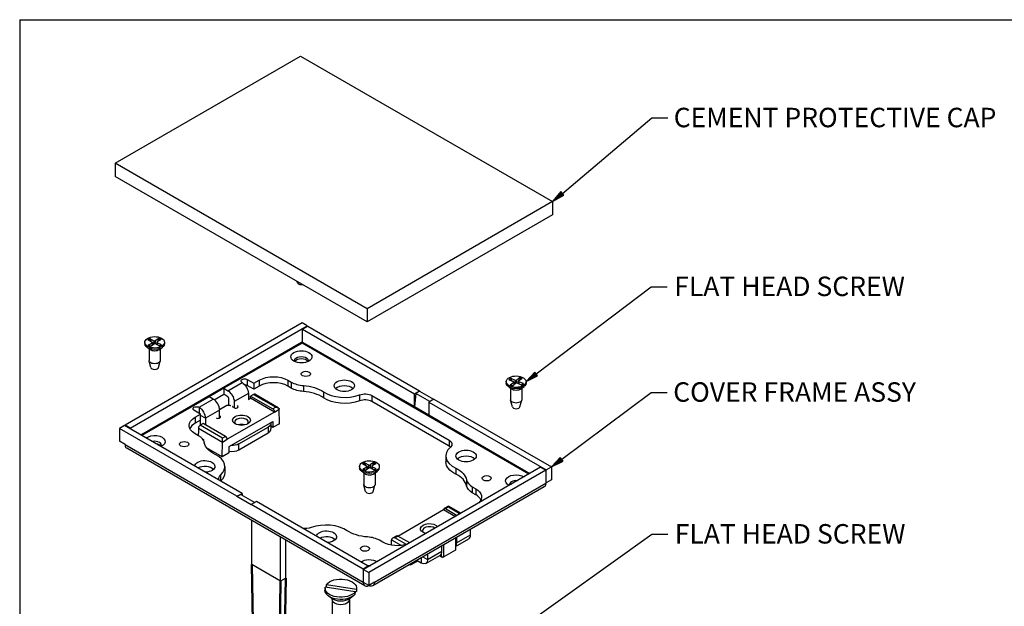
# Paper-space layout 'Sheet 1' of a CAD drawing. Units: inches. Extents: x 0.1 to 16.4, y 0 to 10.4.
# Drawn here: x 0.1 to 6.1, y 6.7 to 10.4 of the extents above; entities that cross this region are included whole.
import ezdxf

# ---------------------------------------------------------------- set-up
doc = ezdxf.new("R2010")
doc.units = ezdxf.units.IN
doc.header["$MEASUREMENT"] = 0
for name, color, linetype, lineweight in [('Border (ANSI)', 7, 'Continuous', 25), ('Symbol (ANSI)', 7, 'Continuous', 25), ('Visible (ANSI)', 7, 'Continuous', 50), ('Visible Narrow (ANSI)', 7, 'Continuous', 35)]:
    doc.layers.add(name, color=color, linetype=linetype, lineweight=lineweight)
doc.styles.get("Standard").update_dxf_attribs({"font": 'tahoma.ttf'})

psp = doc.layouts.new('Sheet 1')

# ---------------------------------------------------------------- linework, layer by layer
at = {"layer": 'Border (ANSI)'}
for q in [(16.4193, 10.3652), (0.0643, 0.0102)]:
    psp.add_line((0.0643, 10.3652), q, dxfattribs=at)
at = {"layer": 'Symbol (ANSI)', "lineweight": 25}
for p, q in [((3.4143, 9.2937), (3.9665, 9.7592)), ((3.9665, 9.7592), (4.0649, 9.7592)), ((3.4048, 9.305), (3.3541, 9.2429)), ((3.4239, 9.2824), (3.4048, 9.305)), ((3.4143, 9.2937), (3.3541, 9.2429)), ((3.3541, 9.2429), (3.4239, 9.2824)), ((3.2528, 8.1798), (3.963, 8.718)), ((3.963, 8.718), (4.0614, 8.718)), ((3.2439, 8.1915), (3.1901, 8.1322)), ((3.2528, 8.1798), (3.1901, 8.1322)), ((3.1901, 8.1322), (3.2618, 8.168)), ((3.2618, 8.168), (3.2439, 8.1915)), ((3.4102, 7.6529), (3.9634, 8.0656)), ((3.9634, 8.0656), (4.0619, 8.0656)), ((3.4014, 7.6648), (3.3471, 7.6059)), ((3.419, 7.6411), (3.4014, 7.6648)), ((3.4102, 7.6529), (3.3471, 7.6059)), ((3.3471, 7.6059), (3.419, 7.6411)), ((2.9747, 6.4841), (3.9662, 7.1911)), ((3.9662, 7.1911), (4.0647, 7.1911))]:
    psp.add_line(p, q, dxfattribs=at)
at = {"layer": 'Symbol (ANSI)', "linetype": 'Continuous', "lineweight": 25}
for points in [[(3.4048, 9.305), (3.4239, 9.2824), (3.3864, 9.2824)], [(3.3864, 9.2824), (3.4239, 9.2824), (3.3541, 9.2429)], [(3.2226, 8.168), (3.2618, 8.168), (3.1901, 8.1322)], [(3.2439, 8.1915), (3.2618, 8.168), (3.2226, 8.168)], [(3.4014, 7.6648), (3.419, 7.6411), (3.3795, 7.6411)], [(3.3795, 7.6411), (3.419, 7.6411), (3.3471, 7.6059)]]:
    psp.add_solid(points, dxfattribs=at)
at = {"layer": 'Visible (ANSI)', "lineweight": 25}
for p, q in [((0.6537, 9.4801), (1.7985, 10.1411)), ((1.7985, 10.1411), (3.3541, 9.2429)), ((2.2093, 8.582), (0.6537, 9.4801)), ((0.6537, 9.4801), (0.6537, 9.3985)), ((2.2093, 8.5003), (0.6537, 9.3985)), ((3.3541, 9.2429), (2.2093, 8.582)), ((3.3541, 9.2429), (3.3541, 9.1613)), ((3.3541, 9.1613), (2.2093, 8.5003)), ((1.7798, 8.7425), (1.778, 8.7494)), ((2.2093, 8.582), (2.2093, 8.5003)), ((1.8073, 8.4948), (0.7149, 7.8641)), ((0.7467, 7.8457), (1.8392, 8.4764)), ((1.8392, 8.4764), (1.8073, 8.4948)), ((1.8109, 8.456), (1.8427, 8.4744)), ((1.8109, 8.3764), (1.8109, 8.456)), ((1.8109, 8.456), (2.5012, 8.0575)), ((1.8392, 8.4724), (1.8392, 8.4764)), ((1.8427, 8.4744), (2.533, 8.0759)), ((0.8555, 8.3896), (0.8814, 8.3767)), ((0.8685, 8.3978), (0.8927, 8.3838)), ((0.9234, 8.3989), (0.901, 8.384)), ((0.9374, 8.3914), (0.9132, 8.3774)), ((0.8365, 8.3747), (0.8365, 8.3666)), ((0.8697, 8.329), (0.8484, 8.3457)), ((0.8575, 8.358), (0.8817, 8.3719)), ((0.863, 8.3343), (0.863, 8.2624)), ((0.8716, 8.3504), (0.8939, 8.3654)), ((0.8834, 8.3743), (0.8837, 8.3586)), ((0.9264, 8.3516), (0.9022, 8.3656)), ((0.9116, 8.3752), (0.9112, 8.3604)), ((0.9395, 8.3597), (0.9135, 8.3726)), ((0.9252, 8.329), (0.9466, 8.3457)), ((0.932, 8.3343), (0.932, 8.2624)), ((0.9585, 8.3747), (0.9585, 8.3666)), ((1.8038, 8.3764), (1.8109, 8.3805)), ((0.874, 8.2195), (0.8634, 8.2594)), ((0.9209, 8.2195), (0.9316, 8.2594)), ((1.4688, 8.1453), (1.5095, 8.1218)), ((3.0955, 8.153), (3.1225, 8.1409)), ((3.1497, 8.1581), (3.1307, 8.1416)), ((3.1652, 8.1516), (3.1441, 8.136)), ((1.3236, 8.091), (1.234, 8.0393)), ((1.3236, 8.091), (1.3492, 8.0762)), ((1.3236, 8.091), (1.3236, 8.0543)), ((1.5095, 8.085), (1.4688, 8.1085)), ((1.5095, 8.1218), (1.5431, 8.1412)), ((1.5095, 8.1218), (1.5095, 8.085)), ((1.5431, 8.1044), (1.5095, 8.085)), ((1.7198, 8.1412), (1.741, 8.1289)), ((1.741, 8.0922), (1.7198, 8.1044)), ((3.0681, 8.1322), (3.0681, 8.1241)), ((3.1013, 8.0865), (3.08, 8.1032)), ((3.0842, 8.1441), (3.1127, 8.1331)), ((3.093, 8.1128), (3.1141, 8.1284)), ((3.0946, 8.0918), (3.0946, 8.0199)), ((3.1085, 8.1063), (3.1275, 8.1227)), ((3.1153, 8.1304), (3.1156, 8.1124)), ((3.1627, 8.1113), (3.1357, 8.1235)), ((3.1429, 8.1341), (3.1427, 8.1204)), ((3.174, 8.1203), (3.1455, 8.1313)), ((3.1569, 8.0865), (3.1782, 8.1032)), ((3.1636, 8.0918), (3.1636, 8.0199)), ((3.1901, 8.1322), (3.1901, 8.1241)), ((1.2596, 8.0245), (1.234, 8.0393)), ((1.2654, 8.0206), (1.3236, 8.0543)), ((1.3492, 8.0395), (1.3236, 8.0543)), ((1.3563, 7.9872), (1.3563, 8.0272)), ((1.4759, 8.0595), (1.4759, 8.0228)), ((1.4759, 8.023), (1.489, 8.0305)), ((1.489, 8.0305), (1.4899, 8.0433)), ((1.6375, 7.9448), (1.489, 8.0305)), ((1.5079, 8.0537), (1.4899, 8.0433)), ((1.4899, 8.0433), (1.6278, 7.9637)), ((1.6608, 7.9705), (1.5154, 8.0545)), ((2.2378, 8.0462), (2.7151, 7.7707)), ((2.5012, 8.0575), (2.533, 8.0759)), ((2.509, 8.0599), (2.5012, 7.9779)), ((2.5012, 7.9779), (2.5012, 8.0575)), ((2.533, 8.0738), (2.509, 8.0599)), ((2.5956, 8.0099), (2.509, 8.0599)), ((2.533, 8.0759), (2.533, 8.0738)), ((2.533, 8.0738), (2.6196, 8.0238)), ((2.6214, 8.0248), (2.5896, 8.0065)), ((2.6214, 8.0248), (3.3471, 7.6059)), ((1.2983, 7.9613), (1.3431, 7.9872)), ((1.3431, 7.9872), (1.3608, 7.9872)), ((1.3608, 7.9872), (1.3661, 7.9841)), ((1.3661, 7.9841), (1.3667, 7.9845)), ((1.3773, 7.9783), (1.3767, 7.978)), ((1.3767, 7.978), (1.3901, 7.9703)), ((1.3881, 8.0088), (1.3881, 7.9714)), ((2.7151, 7.734), (2.2378, 8.0095)), ((2.5012, 7.9779), (2.5896, 7.9268)), ((2.5896, 8.0065), (3.3152, 7.5875)), ((2.5896, 8.0065), (2.5896, 7.9268)), ((3.1056, 7.977), (3.095, 8.0169)), ((3.1526, 7.977), (3.1632, 8.0169)), ((1.1807, 7.9319), (1.14, 7.9554)), ((1.1471, 7.9126), (1.1807, 7.9319)), ((1.1807, 7.8952), (1.1807, 7.9319)), ((1.2107, 7.9064), (1.2107, 7.8697)), ((1.2985, 7.9079), (1.2985, 7.9571)), ((1.3017, 7.9192), (1.2985, 7.9211)), ((1.3017, 7.9192), (1.3017, 7.9102)), ((1.6375, 7.9448), (1.3458, 7.7764)), ((1.6684, 7.8729), (1.667, 7.9619)), ((0.7113, 7.862), (0.6795, 7.8437)), ((0.6795, 7.8437), (0.6795, 7.7641)), ((1.4052, 7.4247), (0.6795, 7.8437)), ((1.437, 7.4431), (0.7113, 7.862)), ((0.7149, 7.8641), (0.7149, 7.86)), ((0.7467, 7.8457), (0.7149, 7.8641)), ((0.7467, 7.8416), (0.7467, 7.8457)), ((1.1807, 7.8952), (1.1471, 7.8758)), ((1.1677, 7.8453), (1.1672, 7.8142)), ((1.1964, 7.8738), (1.1783, 7.8634)), ((1.1789, 7.8942), (1.1789, 7.8638)), ((1.3342, 7.7942), (1.1964, 7.8738)), ((1.207, 7.8677), (1.2105, 7.8698)), ((1.3573, 7.732), (1.626, 7.8871)), ((1.4175, 7.7482), (1.5979, 7.8523)), ((1.6154, 7.8768), (1.6154, 7.8401)), ((1.627, 7.8501), (1.6154, 7.8568)), ((1.626, 7.8871), (1.626, 7.8524)), ((1.6684, 7.8729), (1.6295, 7.8504)), ((1.1683, 7.7982), (1.1471, 7.8105)), ((1.3162, 7.7595), (1.3162, 7.7838)), ((1.4175, 7.7115), (1.5979, 7.8156)), ((0.7149, 7.7436), (0.6795, 7.7641)), ((2.1942, 6.8726), (0.7252, 7.7208)), ((1.1921, 7.7791), (1.1988, 7.7752)), ((1.1988, 7.7752), (1.1987, 7.7697)), ((1.3148, 7.6687), (1.218, 7.7246)), ((1.3148, 7.6687), (1.3162, 7.7593)), ((1.3573, 7.6973), (1.3573, 7.732)), ((1.3537, 7.6912), (1.3148, 7.6687)), ((2.6953, 7.6737), (2.6953, 7.637)), ((1.3312, 7.6084), (1.3312, 7.5717)), ((2.1623, 7.6092), (2.1623, 7.6011)), ((2.1813, 7.6242), (2.2072, 7.6113)), ((2.1833, 7.5925), (2.2075, 7.6065)), ((3.2799, 7.6038), (2.1874, 6.9731)), ((2.1943, 7.6323), (2.2185, 7.6183)), ((2.1974, 7.585), (2.2197, 7.6)), ((2.2092, 7.6088), (2.2095, 7.5931)), ((2.2492, 7.6335), (2.2269, 7.6185)), ((2.2523, 7.5862), (2.228, 7.6001)), ((2.2374, 7.6097), (2.2371, 7.5949)), ((2.2633, 7.6259), (2.239, 7.612)), ((2.2653, 7.5943), (2.2394, 7.6072)), ((2.2843, 7.6092), (2.2843, 7.6011)), ((3.2799, 7.6038), (3.3117, 7.5854)), ((3.3152, 7.5875), (3.3471, 7.6059)), ((3.3471, 7.6059), (3.3471, 7.5262)), ((2.1955, 7.5635), (2.1742, 7.5802)), ((2.1888, 7.5688), (2.1888, 7.497)), ((3.3117, 7.5854), (2.2192, 6.9547)), ((2.2511, 7.5635), (2.2724, 7.5802)), ((2.2578, 7.5688), (2.2578, 7.497)), ((3.3117, 7.5854), (3.3117, 7.5058)), ((3.3152, 7.5079), (3.3152, 7.5875)), ((2.1998, 7.454), (2.1892, 7.4939)), ((3.3014, 7.4829), (2.2442, 6.8726)), ((2.2468, 7.454), (2.2574, 7.4939)), ((2.8583, 7.4839), (2.8795, 7.4716)), ((3.3117, 7.5099), (3.3152, 7.5079)), ((3.3471, 7.5262), (3.3152, 7.5079)), ((1.4052, 7.4247), (1.437, 7.4431)), ((1.4292, 7.4365), (1.4052, 7.4227)), ((1.4052, 7.4227), (1.4052, 7.4247)), ((1.4936, 7.3716), (1.4052, 7.4227)), ((1.4292, 7.4365), (1.5158, 7.3865)), ((1.437, 7.4431), (1.437, 7.432)), ((2.8795, 7.4349), (2.8583, 7.4472)), ((1.5254, 7.392), (1.4936, 7.3737)), ((2.1839, 6.9751), (1.4936, 7.3737)), ((1.4936, 7.3737), (1.4936, 7.3716)), ((2.2157, 6.9935), (1.5254, 7.392)), ((2.7104, 7.3646), (2.6846, 7.3497)), ((2.7879, 7.3198), (2.7104, 7.3646)), ((2.7104, 7.3646), (2.7104, 7.3595)), ((2.3988, 7.1796), (2.6808, 7.3424)), ((2.6808, 7.3424), (2.754, 7.3002)), ((2.6923, 7.3491), (2.7655, 7.3068)), ((1.4979, 7.0034), (1.4979, 7.2747)), ((1.6747, 6.9014), (1.6747, 7.1726)), ((2.3916, 7.1805), (2.3657, 7.1656)), ((2.472, 7.1374), (2.3988, 7.1796)), ((2.8477, 7.1879), (2.8477, 7.221)), ((1.7065, 6.9197), (1.7065, 7.1542)), ((2.3067, 7.141), (2.2855, 7.1532)), ((2.359, 7.1229), (2.3595, 7.157)), ((2.6703, 7.0855), (2.6703, 7.1186)), ((2.6834, 7.0521), (2.6834, 7.1262)), ((2.7542, 7.167), (2.7542, 7.0929)), ((2.7542, 7.1153), (2.8363, 7.1627)), ((2.7599, 7.1703), (2.7599, 7.1372)), ((2.5711, 7.0096), (2.6589, 7.0603)), ((2.5825, 7.0679), (2.5825, 7.0348)), ((2.6658, 7.0521), (2.6552, 7.0582)), ((2.6658, 7.0671), (2.6658, 7.0521)), ((2.6746, 7.047), (2.6658, 7.0521)), ((2.6658, 7.0521), (2.6834, 7.0521)), ((2.6834, 7.0521), (2.6746, 7.047)), ((2.7542, 7.0929), (2.6834, 7.0521)), ((2.2157, 6.9935), (2.1839, 6.9751)), ((2.2157, 6.9894), (2.2157, 6.9935)), ((2.4748, 6.999), (2.469, 7.0024)), ((2.5137, 7.0214), (2.4748, 6.999)), ((2.4748, 6.999), (2.4749, 7.0058)), ((2.5173, 7.0303), (2.5173, 7.0276)), ((2.5436, 7.0124), (2.5173, 7.0276)), ((2.1839, 6.9751), (2.1839, 6.8955)), ((2.1874, 6.8935), (2.1874, 6.9731)), ((2.1874, 6.9731), (2.2192, 6.9547)), ((2.2192, 6.9547), (2.2192, 6.8751)), ((1.7065, 6.9197), (1.6747, 6.9014)), ((1.9576, 6.8676), (1.9576, 6.8809)), ((1.9576, 6.8809), (2.1431, 6.8522)), ((2.2192, 6.8751), (2.1874, 6.8935)), ((2.2546, 6.8955), (2.2192, 6.8751)), ((1.9491, 6.8579), (1.9491, 6.8447)), ((2.1351, 6.835), (1.9496, 6.8637)), ((1.9941, 6.7921), (1.9696, 6.8102)), ((2.0986, 6.7921), (2.123, 6.8102)), ((2.1351, 6.8218), (2.1351, 6.835)), ((2.1358, 6.8331), (2.1351, 6.8332)), ((2.1431, 6.8522), (2.1431, 6.8389)), ((2.1436, 6.8579), (2.1436, 6.8447)), ((1.9923, 6.7888), (1.9923, 6.5603)), ((2.1003, 6.7888), (2.1003, 6.5603))]:
    psp.add_line(p, q, dxfattribs=at)
at = {"layer": 'Visible (ANSI)'}
for p, q in [((1.5031, 6.6526), (1.4979, 7.0034)), ((1.6694, 6.5566), (1.6747, 6.9014)), ((1.7012, 6.5749), (1.7065, 6.9197))]:
    psp.add_line(p, q, dxfattribs=at)
at = {"layer": 'Visible (ANSI)', "lineweight": 25}
for centre, major_axis, ratio, start_param, end_param in [((1.8033, 8.7446), (-0.0238, 0), 0.57735, 0.15262, 1.826508), ((0.8777, 8.3743), (0.00568, 0), 0.57735, 5.497787, 7.143212), ((0.8967, 8.3861), (0.00568, 0), 0.57735, 3.926991, 5.572416), ((0.8982, 8.3633), (-0.00568, 0), 0.57735, 3.926991, 5.572416), ((0.9172, 8.3751), (-0.00568, 0), 0.57735, 5.497787, 7.143212), ((1.8033, 8.2485), (0.0415, 0), 0.57735, 0.311118, 2.830474), ((0.8975, 8.2216), (-0.0238, 0), 0.57735, 0.15262, 2.988973), ((1.4529, 8.0993), (-0.0225, 0), 0.57735, 3.926991, 4.653952), ((1.6314, 8.0534), (-0.125, 0), 0.57735, 3.926991, 5.497787), ((1.8294, 8.18), (0.125, 0), 0.57735, 3.926991, 4.600753), ((2.0686, 8.07), (-0.0625, 0), 0.57735, 3.675751, 5.749027), ((3.1096, 8.1304), (0.00568, 0), 0.57735, 5.620599, 7.266024), ((3.1259, 8.1435), (0.00568, 0), 0.57735, 4.049803, 5.695228), ((3.1323, 8.1209), (-0.00568, 0), 0.57735, 4.049803, 5.695228), ((3.1486, 8.134), (-0.00568, 0), 0.57735, 5.620599, 7.266024), ((1.2596, 7.9796), (-0.0275, 0.0476), 0.57735, 3.926991, 5.497787), ((1.3492, 8.0313), (-0.005, 0.00866), 0.57735, 3.926991, 5.497787), ((1.5079, 8.0415), (0.0075, 0.013), 0.57735, 0, 0.785398), ((1.7943, 7.9625), (-0.19, 0), 0.57735, 3.840879, 4.600753), ((2.0699, 8.133), (0.17, 0), 0.57735, 3.840879, 5.289768), ((1.3979, 7.978), (0.0155, 0), 0.57735, 4.181679, 7.052454), ((2.1954, 7.985), (-0.06, 0), 0.57735, 3.926991, 5.289768), ((3.1291, 7.9791), (-0.0238, 0), 0.57735, 0.15262, 2.988973), ((1.2883, 7.9147), (0.0155, 0), 0.57735, 3.943121, 6.813895), ((1.4333, 7.8825), (0.0425, 0), 0.57735, 5.798616, 9.909347), ((1.6564, 7.968), (-0.0077, 0.0129), 0.567188, 3.918564, 3.936017), ((1.2355, 7.8248), (-0.125, 0), 0.57735, 5.497787, 6.025794), ((1.1783, 7.8512), (-0.0075, -0.013), 0.57735, 3.926991, 5.480334), ((1.4333, 7.8433), (-0.0425, 0), 0.57735, 4.212518, 5.21226), ((1.0799, 7.7472), (0.125, 0), 0.57735, 0.111636, 0.785398), ((1.3352, 7.7825), (-0.0084, 0.0125), 0.524987, 3.890351, 5.461147), ((1.5554, 7.8401), (0.06, 0), 0.57735, 5.497787, 6.283185), ((0.8975, 7.7402), (0.0415, 0), 0.57735, 5.948899, 8.20318), ((0.8975, 7.7256), (0.0415, 0), 0.57735, 0.311118, 1.32983), ((2.8653, 7.6737), (-0.17, 0), 0.57735, 5.705806, 7.154695), ((2.6726, 7.7095), (-0.06, 0), 0.57735, 3.700583, 3.926991), ((1.1612, 7.6084), (0.17, 0), 0.57735, 5.705806, 7.154695), ((1.3751, 7.736), (0.06, 0), 0.57735, 4.410238, 5.497787), ((2.8199, 7.6363), (-0.0625, 0), 0.57735, 3.675751, 5.749027), ((1.2067, 7.5724), (-0.0625, 0), 0.57735, 3.675751, 5.425725), ((2.2035, 7.6088), (0.00568, 0), 0.57735, 5.497787, 7.143212), ((2.2226, 7.6206), (0.00568, 0), 0.57735, 3.926991, 5.572416), ((2.224, 7.5978), (-0.00568, 0), 0.57735, 3.926991, 5.572416), ((2.2431, 7.6097), (-0.00568, 0), 0.57735, 5.497787, 7.143212), ((2.6336, 7.4779), (0.19, 0), 0.57735, 0.111636, 0.87151), ((2.9467, 7.5349), (-0.125, 0), 0.57735, 0.111636, 0.785398), ((3.1291, 7.4977), (-0.0415, 0), 0.57735, 4.522647, 6.472927), ((3.1291, 7.4831), (-0.0415, 0), 0.57735, 5.387968, 5.607607), ((2.2233, 7.4561), (-0.0238, 0), 0.57735, 0.15262, 2.988973), ((2.7911, 7.3839), (0.125, 0), 0.57735, 0.257391, 0.785398), ((1.9567, 7.1491), (-0.17, 0), 0.57735, 3.840879, 5.289768), ((2.5933, 7.2128), (-0.0425, 0), 0.57735, 3.77058, 6.767755), ((1.958, 7.1386), (-0.0625, 0), 0.57735, 3.675751, 5.425725), ((2.1971, 7.1022), (-0.125, 0), 0.57735, 3.926991, 4.600753), ((2.3997, 7.1679), (-0.0084, 0.0125), 0.524987, 5.461147, 6.246545), ((2.8088, 7.2104), (0.0275, -0.0476), 0.57735, 0, 0.785398), ((2.3807, 7.157), (-0.0212, 0), 0.57735, 4.712389, 6.265732), ((2.6314, 7.1079), (0.0275, -0.0476), 0.57735, 0, 0.785398)]:
    psp.add_ellipse(centre, major_axis=major_axis, ratio=ratio, start_param=start_param, end_param=end_param, dxfattribs=at)
at = {"layer": 'Visible (ANSI)', "lineweight": 25, "extrusion": (0, 0, -1)}
for centre, major_axis, ratio, start_param, end_param in [((0.8975, 8.3747), (-0.061, 0), 0.57735, 3.889677, 10.172862), ((0.8975, 8.3666), (0.061, 0), 0.57735, 0, 3.141593), ((0.8975, 8.3408), (-0.0345, 0), 0.57735, 3.776786, 5.647992), ((1.8033, 8.2853), (-0.065, 0), 0.57735, 3.926991, 10.210176), ((1.8033, 8.2632), (-0.0415, 0), 0.57735, 5.948899, 9.759064), ((0.8975, 8.2624), (0.0345, 0), 0.57735, 0, 3.141593), ((1.4529, 8.1361), (-0.0225, 0), 0.57735, 5.497787, 8.63938), ((1.6314, 8.0901), (0.125, 0), 0.57735, 3.926991, 5.497787), ((1.831, 8.1801), (-0.0283, 0), 0.57735, 3.926991, 10.210176), ((2.0686, 8.1068), (-0.0625, 0), 0.57735, 3.926991, 10.210176), ((3.1291, 8.1322), (0.061, 0), 0.57735, 3.766865, 10.05005), ((1.437, 8.082), (0.0275, -0.0476), 0.57735, 3.926991, 5.497787), ((1.8294, 8.1432), (-0.125, 0), 0.57735, 4.824025, 5.497787), ((1.7943, 7.9992), (0.19, 0), 0.57735, 4.824025, 5.583899), ((3.1291, 8.1241), (0.061, 0), 0.57735, 0, 3.141593), ((3.1291, 8.0983), (-0.0345, 0), 0.57735, 3.776786, 5.647992), ((1.3492, 8.0313), (0.0275, -0.0476), 0.57735, 3.926991, 5.497787), ((2.0699, 8.0963), (-0.17, 0), 0.57735, 4.13501, 5.583899), ((2.1954, 8.0217), (0.06, 0), 0.57735, 4.13501, 5.497787), ((1.1559, 7.9646), (-0.0225, 0), 0.57735, 5.497787, 8.63938), ((1.1718, 7.9289), (0.0275, -0.0476), 0.57735, 3.926991, 5.497787), ((1.6268, 7.9509), (0.0064, -0.0136), 0.625236, 3.875046, 5.445842), ((1.6458, 7.9619), (0.0212, 0), 0.57735, 4.712389, 6.265732), ((3.1291, 8.0199), (0.0345, 0), 0.57735, 0, 3.141593), ((1.2355, 7.8615), (-0.125, 0), 0.57735, 5.497787, 7.068583), ((1.4333, 7.8943), (-0.055, 0), 0.57735, 5.497787, 11.780972), ((1.5554, 7.8768), (0.06, 0), 0.57735, 6.167592, 7.068583), ((1.6295, 7.8545), (-0.0025, -0.00433), 0.57735, 5.497787, 7.068583), ((0.8975, 7.7623), (0.065, 0), 0.57735, 3.780312, 7.215263), ((1.1849, 7.804), (-0.0122, 0.0218), 0.587337, 4.648548, 5.488751), ((1.0797, 7.7463), (-0.0283, 0), 0.57735, 3.926991, 10.210176), ((1.3929, 7.7675), (-0.19, 0), 0.57735, 5.411676, 6.17155), ((1.3056, 7.7654), (0.0073, -0.0131), 0.587337, 5.471297, 5.488751), ((1.3751, 7.7727), (-0.06, 0), 0.57735, 3.926991, 4.827982), ((2.6726, 7.7462), (0.06, 0), 0.57735, 5.497787, 6.860565), ((1.3537, 7.6953), (-0.0025, -0.00433), 0.57735, 3.926991, 5.497787), ((2.8199, 7.673), (-0.0625, 0), 0.57735, 3.926991, 10.210176), ((1.2067, 7.6091), (-0.0625, 0), 0.57735, 0.080443, 4.631946), ((2.2233, 7.6092), (-0.061, 0), 0.57735, 3.889677, 10.172862), ((2.2233, 7.6011), (0.061, 0), 0.57735, 0, 3.141593), ((2.8653, 7.637), (-0.17, 0), 0.57735, 5.411676, 6.283185), ((2.6336, 7.5147), (0.19, 0), 0.57735, 5.411676, 6.17155), ((1.3539, 7.5359), (-0.06, 0), 0.57735, 5.908925, 6.860565), ((1.1612, 7.5717), (0.17, 0), 0.57735, 0, 0.562981), ((2.2233, 7.5753), (-0.0345, 0), 0.57735, 3.776786, 5.647992), ((2.9468, 7.5358), (-0.0283, 0), 0.57735, 3.926991, 10.210176), ((3.1291, 7.5198), (-0.065, 0), 0.57735, 5.440063, 8.697104), ((2.2233, 7.497), (0.0345, 0), 0.57735, 0, 3.141593), ((2.9467, 7.4982), (-0.125, 0), 0.57735, 5.497787, 6.17155), ((2.7911, 7.4206), (0.125, 0), 0.57735, 5.497787, 6.823018), ((2.6914, 7.3363), (0.0064, -0.0136), 0.625236, 2.30425, 3.875046), ((2.5933, 7.2246), (-0.055, 0), 0.57735, 5.106024, 9.031143), ((1.8312, 7.2604), (-0.06, 0), 0.57735, 4.13501, 5.086649), ((1.958, 7.1754), (-0.0625, 0), 0.57735, 0.080443, 4.631946), ((2.2322, 7.2829), (-0.19, 0), 0.57735, 4.824025, 5.583899), ((2.1955, 7.1021), (-0.0283, 0), 0.57735, 3.926991, 10.210176), ((2.3951, 7.192), (-0.125, 0), 0.57735, 4.172556, 5.497787), ((2.3701, 7.1508), (0.0073, -0.0131), 0.587337, 2.347158, 2.364611), ((2.721, 7.1597), (0.0275, -0.0476), 0.57735, 5.497787, 6.048269), ((2.2233, 6.9969), (0.065, 0), 0.57735, 3.780312, 5.555512), ((2.2233, 6.9748), (0.0415, 0), 0.57735, 4.36319, 4.902131), ((2.5137, 7.0255), (-0.0025, -0.00433), 0.57735, 3.926991, 5.497787), ((2.5436, 7.0573), (0.0275, -0.0476), 0.57735, 5.497787, 7.068583), ((2.0463, 6.8579), (0.0973, 0), 0.57735, 3.562156, 6.386221), ((2.0463, 6.8579), (-0.0973, 0), 0.57735, 3.562156, 6.386221), ((2.0463, 6.8447), (-0.0973, 0), 0.57735, 3.562156, 6.283185), ((2.0463, 6.8377), (0.0899, 0), 0.57735, 0.08985, 0.155379), ((2.0463, 6.8447), (0.0973, 0), 0.57735, 0, 0.103036)]:
    psp.add_ellipse(centre, major_axis=major_axis, ratio=ratio, start_param=start_param, end_param=end_param, dxfattribs=at)
at = {"layer": 'Visible (ANSI)', "lineweight": 25}
for points, knots in [([(0.8685, 8.3978), (0.8688, 8.3976), (0.8692, 8.3972), (0.8699, 8.3966), (0.8702, 8.3961), (0.8706, 8.3954), (0.8708, 8.395), (0.8709, 8.3946)], [0.02878369, 0.02878369, 0.02878369, 0.02878369, 0.03605247, 0.03605247, 0.04326909, 0.04326909, 0.04907959, 0.04907959, 0.04907959, 0.04907959]), ([(0.9212, 8.3957), (0.9213, 8.3961), (0.9214, 8.3965), (0.9218, 8.3973), (0.9221, 8.3977), (0.9227, 8.3984), (0.9231, 8.3987), (0.9234, 8.3989)], [0.06599848, 0.06599848, 0.06599848, 0.06599848, 0.07180897, 0.07180897, 0.07902559, 0.07902559, 0.08629437, 0.08629437, 0.08629437, 0.08629437]), ([(0.8575, 8.358), (0.8578, 8.3582), (0.8582, 8.3583), (0.8589, 8.3584), (0.8592, 8.3583), (0.8595, 8.3581), (0.8596, 8.3581), (0.8596, 8.358)], [0.02878369, 0.02878369, 0.02878369, 0.02878369, 0.03605247, 0.03605247, 0.04326909, 0.04326909, 0.04507441, 0.04507441, 0.04507441, 0.04507441]), ([(0.8725, 8.351), (0.8716, 8.3514), (0.8708, 8.3517), (0.869, 8.3524), (0.868, 8.3529), (0.8661, 8.3538), (0.8652, 8.3543), (0.8635, 8.3553), (0.8626, 8.3558), (0.8611, 8.3569), (0.8603, 8.3575), (0.8596, 8.358)], [1.3845654, 1.3845654, 1.3845654, 1.3845654, 1.4490611, 1.4490611, 1.5307764, 1.5307764, 1.6124918, 1.6124918, 1.6942072, 1.6942072, 1.7759226, 1.7759226, 1.7759226, 1.7759226]), ([(0.9371, 8.3596), (0.9365, 8.359), (0.9358, 8.3585), (0.9344, 8.3573), (0.9337, 8.3568), (0.9321, 8.3557), (0.9313, 8.3552), (0.9295, 8.3542), (0.9286, 8.3537), (0.9269, 8.3529), (0.9262, 8.3525), (0.9254, 8.3522)], [6.0776508, 6.0776508, 6.0776508, 6.0776508, 6.1594934, 6.1594934, 6.2413361, 6.2413361, 6.3231788, 6.3231788, 6.4050214, 6.4050214, 6.4667848, 6.4667848, 6.4667848, 6.4667848]), ([(0.9371, 8.3596), (0.9372, 8.3597), (0.9373, 8.3598), (0.9377, 8.36), (0.938, 8.3601), (0.9387, 8.36), (0.9391, 8.3599), (0.9395, 8.3597)], [0.06900715, 0.06900715, 0.06900715, 0.06900715, 0.07180897, 0.07180897, 0.07902559, 0.07902559, 0.08629437, 0.08629437, 0.08629437, 0.08629437]), ([(3.0955, 8.153), (3.0958, 8.1529), (3.0963, 8.1526), (3.097, 8.152), (3.0973, 8.1515), (3.0978, 8.1508), (3.098, 8.1504), (3.0981, 8.1501)], [0.02878369, 0.02878369, 0.02878369, 0.02878369, 0.03605247, 0.03605247, 0.04326909, 0.04326909, 0.04907959, 0.04907959, 0.04907959, 0.04907959]), ([(3.1478, 8.1547), (3.1479, 8.1551), (3.148, 8.1555), (3.1483, 8.1563), (3.1486, 8.1568), (3.1491, 8.1575), (3.1494, 8.1579), (3.1497, 8.1581)], [0.06599848, 0.06599848, 0.06599848, 0.06599848, 0.07180897, 0.07180897, 0.07902559, 0.07902559, 0.08629437, 0.08629437, 0.08629437, 0.08629437]), ([(3.093, 8.1128), (3.0933, 8.113), (3.0936, 8.1132), (3.0942, 8.1133), (3.0945, 8.1132), (3.0947, 8.1131), (3.0947, 8.1131), (3.0947, 8.1131)], [0.02878369, 0.02878369, 0.02878369, 0.02878369, 0.03605247, 0.03605247, 0.04326909, 0.04326909, 0.04366437, 0.04366437, 0.04366437, 0.04366437]), ([(3.1093, 8.1069), (3.1083, 8.1072), (3.1074, 8.1075), (3.1053, 8.1081), (3.1042, 8.1085), (3.1021, 8.1093), (3.1011, 8.1097), (3.0992, 8.1106), (3.0982, 8.1111), (3.0964, 8.112), (3.0955, 8.1125), (3.0947, 8.1131)], [4.5224892, 4.5224892, 4.5224892, 4.5224892, 4.5907744, 4.5907744, 4.6723063, 4.6723063, 4.7538382, 4.7538382, 4.83537, 4.83537, 4.9169019, 4.9169019, 4.9169019, 4.9169019]), ([(3.1712, 8.1198), (3.1707, 8.1192), (3.1702, 8.1186), (3.1691, 8.1174), (3.1684, 8.1168), (3.1671, 8.1157), (3.1664, 8.1151), (3.1649, 8.114), (3.1641, 8.1135), (3.1627, 8.1126), (3.1621, 8.1122), (3.1615, 8.1119)], [2.9353624, 2.9353624, 2.9353624, 2.9353624, 3.0174342, 3.0174342, 3.0995061, 3.0995061, 3.1815779, 3.1815779, 3.2636498, 3.2636498, 3.31992, 3.31992, 3.31992, 3.31992]), ([(3.1712, 8.1198), (3.1713, 8.12), (3.1715, 8.1202), (3.172, 8.1204), (3.1724, 8.1205), (3.1731, 8.1206), (3.1736, 8.1205), (3.174, 8.1203)], [0.06707693, 0.06707693, 0.06707693, 0.06707693, 0.07180897, 0.07180897, 0.07902559, 0.07902559, 0.08629437, 0.08629437, 0.08629437, 0.08629437]), ([(2.1943, 7.6323), (2.1947, 7.6321), (2.1951, 7.6318), (2.1957, 7.6311), (2.196, 7.6307), (2.1964, 7.6299), (2.1966, 7.6295), (2.1967, 7.6292)], [0.02878369, 0.02878369, 0.02878369, 0.02878369, 0.03605247, 0.03605247, 0.04326909, 0.04326909, 0.04907959, 0.04907959, 0.04907959, 0.04907959]), ([(2.247, 7.6302), (2.2471, 7.6306), (2.2473, 7.631), (2.2476, 7.6318), (2.248, 7.6323), (2.2485, 7.6329), (2.2489, 7.6333), (2.2492, 7.6335)], [0.06599848, 0.06599848, 0.06599848, 0.06599848, 0.07180897, 0.07180897, 0.07902559, 0.07902559, 0.08629437, 0.08629437, 0.08629437, 0.08629437]), ([(2.1833, 7.5925), (2.1837, 7.5927), (2.1841, 7.5928), (2.1847, 7.5929), (2.185, 7.5928), (2.1853, 7.5927), (2.1854, 7.5926), (2.1855, 7.5926)], [0.02878369, 0.02878369, 0.02878369, 0.02878369, 0.03605247, 0.03605247, 0.04326909, 0.04326909, 0.04507441, 0.04507441, 0.04507441, 0.04507441]), ([(2.1983, 7.5856), (2.1975, 7.5859), (2.1966, 7.5862), (2.1948, 7.587), (2.1938, 7.5874), (2.1919, 7.5884), (2.191, 7.5888), (2.1893, 7.5899), (2.1885, 7.5904), (2.1869, 7.5915), (2.1862, 7.592), (2.1855, 7.5926)], [1.3845654, 1.3845654, 1.3845654, 1.3845654, 1.4490611, 1.4490611, 1.5307764, 1.5307764, 1.6124918, 1.6124918, 1.6942072, 1.6942072, 1.7759226, 1.7759226, 1.7759226, 1.7759226]), ([(2.2629, 7.5942), (2.2623, 7.5936), (2.2617, 7.593), (2.2603, 7.5919), (2.2595, 7.5913), (2.2579, 7.5902), (2.2571, 7.5897), (2.2553, 7.5887), (2.2544, 7.5882), (2.2527, 7.5874), (2.252, 7.5871), (2.2512, 7.5867)], [6.0776508, 6.0776508, 6.0776508, 6.0776508, 6.1594934, 6.1594934, 6.2413361, 6.2413361, 6.3231788, 6.3231788, 6.4050214, 6.4050214, 6.4667848, 6.4667848, 6.4667848, 6.4667848]), ([(2.2629, 7.5942), (2.263, 7.5942), (2.2631, 7.5943), (2.2635, 7.5945), (2.2638, 7.5946), (2.2645, 7.5946), (2.2649, 7.5944), (2.2653, 7.5943)], [0.06900715, 0.06900715, 0.06900715, 0.06900715, 0.07180897, 0.07180897, 0.07902559, 0.07902559, 0.08629437, 0.08629437, 0.08629437, 0.08629437]), ([(2.1841, 6.8915), (2.1852, 6.8791), (2.1922, 6.8709), (2.2023, 6.8703), (2.2074, 6.87), (2.2133, 6.8717), (2.2192, 6.8751)], [-0.9362314, -0.9362314, -0.9362314, -0.9362314, -0.3188612, -0.3188612, -0.3188612, 0, 0, 0, 0]), ([(2.2546, 6.8955), (2.2546, 6.8809), (2.2473, 6.8709), (2.2362, 6.8703), (2.231, 6.87), (2.2251, 6.8717), (2.2192, 6.8751)], [-1, -1, -1, -1, -0.318861, -0.318861, -0.318861, 0, 0, 0, 0]), ([(1.9913, 6.7941), (1.9915, 6.7936), (1.9918, 6.7929), (1.9922, 6.7911), (1.9923, 6.79), (1.9923, 6.7888)], [4.2061943, 4.2061943, 4.2061943, 4.2061943, 4.3181939, 4.3181939, 4.4505896, 4.4505896, 4.4505896, 4.4505896]), ([(2.1003, 6.7888), (2.1003, 6.79), (2.1005, 6.7911), (2.1009, 6.7929), (2.1011, 6.7936), (2.1013, 6.7941)], [1.3089969, 1.3089969, 1.3089969, 1.3089969, 1.4413926, 1.4413926, 1.5533922, 1.5533922, 1.5533922, 1.5533922])]:
    psp.add_open_spline(points, degree=3, knots=knots, dxfattribs=at)
for points, weights in [([(0.876, 8.3794), (0.8737, 8.3864), (0.8709, 8.3946)], [1.02118497069, 1.01622966201, 1.00340289699]), ([(0.9212, 8.3957), (0.9184, 8.3866), (0.9161, 8.3791)], [1.00340289699, 1.01733888625, 1.02198314899]), ([(0.9113, 8.3632), (0.9109, 8.362), (0.9106, 8.3608)], [1.01977986504, 1.01844180361, 1.01670803818]), ([(3.1033, 8.1367), (3.1009, 8.1429), (3.0981, 8.1501)], [1.02004176347, 1.01486533143, 1.00340289699]), ([(3.1478, 8.1547), (3.1428, 8.1348), (3.1396, 8.1218)], [1.00340289699, 1.0337574216, 1.02002929718]), ([(2.2018, 7.614), (2.1995, 7.6209), (2.1967, 7.6292)], [1.02118497069, 1.01622966201, 1.00340289699]), ([(2.247, 7.6302), (2.2442, 7.6211), (2.242, 7.6137)], [1.00340289699, 1.01733888625, 1.02198314899]), ([(2.2371, 7.5977), (2.2368, 7.5965), (2.2364, 7.5953)], [1.01977986504, 1.01844180361, 1.01670803818]), ([(1.9629, 6.8617), (1.9603, 6.8645), (1.9576, 6.8676)], [1.00031752469, 1.00058515691, 1]), ([(2.1431, 6.8389), (2.1393, 6.8359), (2.1358, 6.8331)], [1, 1.0008030323, 1])]:
    psp.add_rational_spline(points, weights, degree=2, dxfattribs=at)
for points in [[(1.8073, 8.3703), (1.8055, 8.3714), (1.8038, 8.3743), (1.8038, 8.3764)], [(1.8073, 8.3703), (1.8092, 8.3714), (1.8109, 8.3743), (1.8109, 8.3764)], [(0.7149, 7.7436), (0.7149, 7.7423), (0.7149, 7.7409), (0.715, 7.7397)], [(0.715, 7.7397), (0.7158, 7.7309), (0.7196, 7.7242), (0.7253, 7.7208)], [(3.3115, 7.5019), (3.3107, 7.4931), (3.307, 7.4864), (3.3013, 7.483)], [(3.3117, 7.5058), (3.3117, 7.5045), (3.3116, 7.5031), (3.3115, 7.5019)], [(2.1839, 6.8955), (2.1839, 6.8941), (2.1839, 6.8928), (2.1841, 6.8915)]]:
    psp.add_open_spline(points, degree=3, dxfattribs=at)
at = {"layer": 'Visible Narrow (ANSI)', "lineweight": 25}
for p, q in [((0.8121, 7.8039), (1.8038, 8.3764)), ((0.8817, 8.3719), (0.8819, 8.3574)), ((0.8927, 8.3838), (0.8924, 8.3644)), ((0.901, 8.384), (0.9013, 8.366)), ((0.9135, 8.3726), (0.9133, 8.3592)), ((1.8073, 8.3703), (1.3236, 8.091)), ((3.2074, 7.562), (1.8073, 8.3703)), ((1.8109, 8.3764), (2.5012, 7.9779)), ((1.4688, 8.1453), (1.4688, 8.1085)), ((1.3492, 8.0762), (1.437, 8.1269)), ((1.5431, 8.1412), (1.5431, 8.1044)), ((1.7198, 8.1412), (1.7198, 8.1044)), ((1.741, 8.1289), (1.741, 8.0922)), ((1.8155, 8.1082), (1.8155, 8.0715)), ((3.1141, 8.1284), (3.1143, 8.1113)), ((3.1225, 8.1409), (3.1222, 8.1181)), ((3.1307, 8.1416), (3.131, 8.1241)), ((3.1455, 8.1313), (3.1453, 8.1192)), ((1.234, 8.0393), (0.8192, 7.7998)), ((1.1718, 7.9738), (1.2596, 8.0245)), ((1.4759, 8.0595), (1.3881, 8.0088)), ((1.5079, 8.0537), (1.6458, 7.9741)), ((1.9398, 8.0698), (1.9398, 8.0331)), ((2.1626, 8.0508), (2.1626, 8.014)), ((2.2378, 8.0462), (2.2378, 8.0095)), ((1.1718, 7.9738), (1.1718, 7.937)), ((1.6458, 7.9741), (1.6278, 7.9637)), ((1.1471, 7.9126), (1.1471, 7.8758)), ((1.2107, 7.9064), (1.1807, 7.9238)), ((1.2985, 7.9571), (1.2107, 7.9064)), ((1.6375, 7.9448), (1.667, 7.9619)), ((2.5896, 7.9268), (3.2145, 7.5661)), ((1.1677, 7.8453), (1.3162, 7.7595)), ((1.3162, 7.7838), (1.1783, 7.8634)), ((1.5979, 7.8523), (1.5979, 7.8156)), ((1.626, 7.8524), (1.6154, 7.8585)), ((1.3342, 7.7942), (1.3162, 7.7838)), ((0.7149, 7.7436), (2.1839, 6.8955)), ((1.3162, 7.7593), (1.3458, 7.7764)), ((1.4175, 7.7115), (1.4175, 7.7482)), ((2.7151, 7.7707), (2.7151, 7.734)), ((2.2075, 7.6065), (2.2078, 7.5919)), ((2.2185, 7.6183), (2.2183, 7.599)), ((2.2269, 7.6185), (2.2271, 7.6006)), ((2.2394, 7.6072), (2.2392, 7.5937)), ((2.7559, 7.5986), (2.7559, 7.5619)), ((1.3037, 7.5548), (1.3037, 7.52)), ((2.2546, 6.8955), (3.3117, 7.5058)), ((2.8224, 7.5269), (2.8224, 7.4901)), ((2.8583, 7.4839), (2.8583, 7.4472)), ((2.8795, 7.4716), (2.8795, 7.4349)), ((2.6923, 7.3491), (2.7104, 7.3595)), ((2.7104, 7.3595), (2.7836, 7.3173)), ((2.3807, 7.1692), (2.3988, 7.1796)), ((2.7599, 7.1372), (2.8477, 7.1879)), ((2.3595, 7.1572), (2.4214, 7.1214)), ((2.4524, 7.1278), (2.3807, 7.1692)), ((2.5538, 7.0514), (2.5825, 7.0348)), ((2.5825, 7.0348), (2.6703, 7.0855)), ((1.6747, 6.9014), (1.4979, 7.0034)), ((2.5436, 7.0455), (2.5436, 7.0124)), ((2.1874, 6.8975), (2.1839, 6.8955)), ((2.1841, 6.8915), (2.1874, 6.8935))]:
    psp.add_line(p, q, dxfattribs=at)
for centre, major_axis, start_param, end_param in [((0.8975, 8.3747), (-0.0494, 0), 5.33956, 5.730643), ((0.8975, 8.3747), (-0.0494, 0), 3.768764, 4.159847), ((0.8975, 8.3747), (0.0494, 0), 3.768764, 4.159847), ((0.8975, 8.3747), (0.0494, 0), 5.33956, 5.730643), ((3.1291, 8.1322), (-0.0494, 0), 5.462372, 5.853455), ((3.1291, 8.1322), (-0.0494, 0), 3.891575, 4.282658), ((3.1291, 8.1322), (0.0494, 0), 3.891575, 4.282658), ((3.1291, 8.1322), (0.0494, 0), 5.462372, 5.853455), ((2.2233, 7.6092), (-0.0494, 0), 5.33956, 5.730643), ((2.2233, 7.6092), (-0.0494, 0), 3.768764, 4.159847), ((2.2233, 7.6092), (0.0494, 0), 3.768764, 4.159847), ((2.2233, 7.6092), (0.0494, 0), 5.33956, 5.730643), ((2.0463, 6.7888), (-0.054, 0), 0, 3.141593)]:
    psp.add_ellipse(centre, major_axis=major_axis, ratio=0.57735, start_param=start_param, end_param=end_param, dxfattribs=at)
at = {"layer": 'Visible Narrow (ANSI)', "lineweight": 25, "extrusion": (0, 0, -1)}
for centre, major_axis, start_param, end_param in [((0.8975, 8.373), (0.046, 0), 3.731927, 4.096227), ((0.8975, 8.373), (0.046, 0), 5.253922, 5.621534), ((3.1291, 8.1305), (0.046, 0), 3.613956, 3.973416), ((3.1291, 8.1305), (0.046, 0), 5.13111, 5.504726), ((2.2233, 7.6075), (0.046, 0), 3.731927, 4.096227), ((2.2233, 7.6075), (0.046, 0), 5.253922, 5.621534), ((2.0463, 6.8156), (-0.0663, 0), 3.803571, 5.621207)]:
    psp.add_ellipse(centre, major_axis=major_axis, ratio=0.57735, start_param=start_param, end_param=end_param, dxfattribs=at)

# ---------------------------------------------------------------- texts
at = {"layer": 'Symbol (ANSI)', "char_height": 0.12, "attachment_point": 1}
for s, insert in [('\\fTahoma|b0|i0;\\W1.;CEMENT PROTECTIVE CAP', (4.1017, 9.8217)), ('\\fTahoma|b0|i0;\\W1.;FLAT HEAD SCREW', (4.1049, 8.7802)), ('\\fTahoma|b0|i0;\\W1.;COVER FRAME ASSY', (4.0986, 8.1282)), ('\\fTahoma|b0|i0;\\W1.;FLAT HEAD SCREW', (4.1082, 7.2533))]:
    psp.add_mtext(s, dxfattribs=dict(at, insert=insert))

doc.saveas('drawing.dxf')
